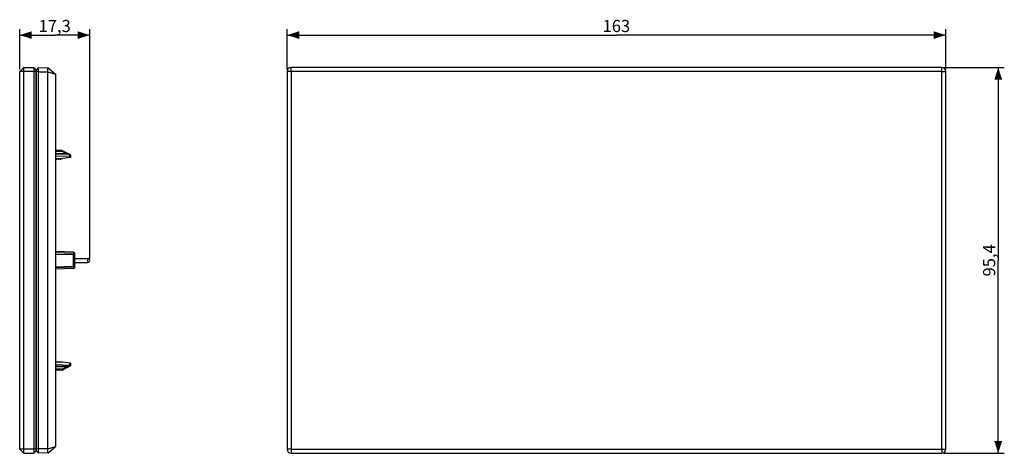
# Model space of a CAD drawing. Units: millimetres. Extents: x -104 to 140, y -48 to 60.
import ezdxf

# ---------------------------------------------------------------- set-up
doc = ezdxf.new("R2010")
doc.units = ezdxf.units.MM
doc.header["$LTSCALE"] = 16.335
doc.layers.get('0').update_dxf_attribs({"linetype": 'CONTINUOUS'})
for name, color, linetype in [('ASSI', 7, 'CONTINUOUS'), ('DRAFT', 7, 'CONTINUOUS'), ('RACCORDO', 7, 'CONTINUOUS'), ('SMUSSO', 7, 'CONTINUOUS')]:
    doc.layers.add(name, color=color, linetype=linetype)
doc.styles.get("Standard").update_dxf_attribs({"font": 'txt', "width": 0.8})
doc.dimstyles.new('DIMSTYLE_1', dxfattribs={"dimtxt": 3, "dimasz": 3, "dimexe": 1.5, "dimexo": 0.5, "dimgap": 0.75, "dimtad": 1, "dimdec": 1, "dimtxsty": 'STANDARD', "dimblk": '_FILLED', "dimblk1": '_FILLED', "dimblk2": '_FILLED', "dimcen": 0.09, "dimadec": 0, "dimazin": 0, "dimtfac": 1, "dimtdec": 1, "dimtofl": 0, "dimtmove": 0, "dimatfit": 3, "dimldrblk": '_FILLED', "dimfxl": 1, "dimtolj": 1, "dimarcsym": 0})
doc.dimstyles.new('DIMSTYLE_2', dxfattribs={"dimtxt": 3, "dimasz": 3, "dimexe": 1.5, "dimexo": 0.5, "dimgap": 0.75, "dimtad": 1, "dimtxsty": 'STANDARD', "dimblk": '_FILLED', "dimblk1": '_FILLED', "dimblk2": '_FILLED', "dimcen": 0.09, "dimadec": 0, "dimazin": 0, "dimtfac": 1, "dimtofl": 0, "dimtmove": 0, "dimatfit": 3, "dimldrblk": '_FILLED', "dimfxl": 1, "dimtolj": 1, "dimarcsym": 0})

# ---------------------------------------------------------------- blocks, each defined once
blk = doc.blocks.new('_FILLED')
at = {"color": 0, "linetype": 'BYBLOCK'}
blk.add_solid([(0, 0), (-1, 0.317), (-1, -0.317)], dxfattribs=at)
blk = doc.blocks.new('*D0')
at = {"color": 7, "linetype": 'CONTINUOUS'}
for p, q in [((-103.64, 47.2), (-103.64, 57.2)), ((-86.31, 0.5), (-86.31, 57.2)), ((-103.64, 55.7), (-94.98, 55.7)), ((-86.31, 55.7), (-94.98, 55.7))]:
    blk.add_line(p, q, dxfattribs=at)
at = {"color": 7, "linetype": 'CONTINUOUS', "xscale": 3, "yscale": 3, "zscale": 3, "rotation": 180}
blk.add_blockref('_FILLED', (-103.64, 55.7), dxfattribs=at)
at = {"color": 7, "linetype": 'CONTINUOUS', "xscale": 3, "yscale": 3, "zscale": 3}
blk.add_blockref('_FILLED', (-86.31, 55.7), dxfattribs=at)
at = {"color": 7, "linetype": 'CONTINUOUS', "insert": (-94.98, 59.45), "char_height": 3, "width": 11.8929, "attachment_point": 2, "line_spacing_factor": 0.9}
blk.add_mtext('17,3', dxfattribs=at)
blk = doc.blocks.new('*D1')
at = {"color": 7, "linetype": 'CONTINUOUS'}
for p, q in [((-37.47, 47.2), (-37.47, 57.2)), ((125.53, 47.2), (125.53, 57.2)), ((-37.47, 55.7), (44.03, 55.7)), ((125.53, 55.7), (44.03, 55.7))]:
    blk.add_line(p, q, dxfattribs=at)
at = {"color": 7, "linetype": 'CONTINUOUS', "xscale": 3, "yscale": 3, "zscale": 3, "rotation": 180}
blk.add_blockref('_FILLED', (-37.47, 55.7), dxfattribs=at)
at = {"color": 7, "linetype": 'CONTINUOUS', "xscale": 3, "yscale": 3, "zscale": 3}
blk.add_blockref('_FILLED', (125.53, 55.7), dxfattribs=at)
at = {"color": 7, "linetype": 'CONTINUOUS', "insert": (44.03, 59.45), "char_height": 3, "width": 9.3214, "attachment_point": 2, "line_spacing_factor": 0.9}
blk.add_mtext('163', dxfattribs=at)
blk = doc.blocks.new('*D2')
at = {"color": 7, "linetype": 'CONTINUOUS'}
for p, q in [((125.03, 47.7), (140.03, 47.7)), ((138.53, 47.7), (138.53, 0)), ((138.53, -47.7), (138.53, 0)), ((125.03, -47.7), (140.03, -47.7))]:
    blk.add_line(p, q, dxfattribs=at)
at = {"color": 7, "linetype": 'CONTINUOUS', "xscale": 3, "yscale": 3, "zscale": 3}
for p, rotation in [((138.53, 47.7), 90), ((138.53, -47.7), 270)]:
    blk.add_blockref('_FILLED', p, dxfattribs=dict(at, rotation=rotation))
at = {"color": 7, "linetype": 'CONTINUOUS', "insert": (134.78, 0), "char_height": 3, "width": 12.8571, "attachment_point": 2, "rotation": 90, "line_spacing_factor": 0.9}
blk.add_mtext('95,4', dxfattribs=at)

msp = doc.modelspace()

# ---------------------------------------------------------------- linework, layer by layer
at = {"color": 7, "linetype": 'CONTINUOUS'}
for p, q in [((-99.034, 47.609), (-99.494, 47.15)), ((-99.494, -47.15), (-99.494, 47.15)), ((-99.035, 47.533), (-99.036, 47.441)), ((-99.036, 47.441), (-99.036, 47.316)), ((-99.036, 47.316), (-99.034, 46.609)), ((-99.034, 47.609), (-96.694, 47.65)), ((-96.694, 47.65), (-94.794, 46.05)), ((-96.694, -46.628), (-96.693, 46.694)), ((-96.688, 47.396), (-96.689, 47.478)), ((-96.689, 47.139), (-96.688, 47.302)), ((-96.688, 47.302), (-96.688, 47.396)), ((-94.794, 46.05), (-94.794, -46.05)), ((-93.168, 27.15), (-94.794, 27.153)), ((-94.794, 25.725), (-91.283, 25.88)), ((-94.794, 25.2), (-94.644, 25.05)), ((-94.794, 25.2), (-93.143, 25.2)), ((-94.644, 25.05), (-94.444, 25.05)), ((-94.444, 25.05), (-94.294, 25.2)), ((-94.294, 25.2), (-94.144, 25.05)), ((-94.144, 25.05), (-93.944, 25.05)), ((-93.944, 25.05), (-93.794, 25.2)), ((-93.794, 25.2), (-93.644, 25.05)), ((-93.644, 25.05), (-93.444, 25.05)), ((-93.444, 25.05), (-93.294, 25.2)), ((-91.094, 25.4), (-93.044, 25.205)), ((-90.094, 0.5), (-86.809, 0.5)), ((-90.094, -0.5), (-86.809, -0.5)), ((-94.794, -25.2), (-94.644, -25.05)), ((-93.143, -25.2), (-94.794, -25.2)), ((-94.794, -25.725), (-91.283, -25.88)), ((-94.644, -25.05), (-94.444, -25.05)), ((-94.444, -25.05), (-94.294, -25.2)), ((-94.294, -25.2), (-94.144, -25.05)), ((-94.144, -25.05), (-93.944, -25.05)), ((-93.944, -25.05), (-93.794, -25.2)), ((-93.794, -25.2), (-93.644, -25.05)), ((-93.644, -25.05), (-93.444, -25.05)), ((-93.444, -25.05), (-93.294, -25.2)), ((-91.094, -25.4), (-93.044, -25.205)), ((-93.168, -27.15), (-94.794, -27.153)), ((-96.694, -47.65), (-94.794, -46.05)), ((-99.034, -47.609), (-99.494, -47.15)), ((-99.036, -47.109), (-99.036, -47.361)), ((-99.036, -47.361), (-99.036, -47.475)), ((-99.036, -47.475), (-99.035, -47.556)), ((-99.035, -47.556), (-99.035, -47.607)), ((-99.035, -47.607), (-99.034, -47.609)), ((-96.694, -47.65), (-99.034, -47.609)), ((-96.693, -46.827), (-96.694, -46.628)), ((-96.689, -47.196), (-96.693, -46.827)), ((-96.688, -47.302), (-96.689, -47.196)), ((-96.688, -47.396), (-96.688, -47.302))]:
    msp.add_line(p, q, dxfattribs=at)
at = {"color": 253, "linetype": 'CONTINUOUS'}
for p, q in [((-99.034, 46.609), (-99.494, 46.7)), ((-99.034, 46.609), (-96.694, 46.628)), ((-96.694, 46.628), (-94.794, 46)), ((-91.283, 25.88), (-91.283, 25.381)), ((-86.809, -0.5), (-86.809, 0.5)), ((-91.283, -25.381), (-91.283, -25.88)), ((-96.694, -46.628), (-94.794, -46)), ((-99.034, -46.609), (-99.494, -46.7)), ((-96.694, -46.628), (-99.034, -46.609))]:
    msp.add_line(p, q, dxfattribs=at)
at = {"color": 7, "linetype": 'CONTINUOUS'}
for points in [[(-99.034, 46.609), (-99.035, -46.931), (-99.036, -47.109)], [(-99.034, 47.609), (-99.035, 47.607), (-99.035, 47.601), (-99.035, 47.533)], [(-96.693, 47.641), (-96.693, 47.648), (-96.694, 47.65)], [(-96.691, 47.572), (-96.691, 47.596), (-96.693, 47.641)], [(-96.693, 46.694), (-96.692, 46.892), (-96.689, 47.139)], [(-96.689, 47.478), (-96.689, 47.513), (-96.691, 47.572)], [(-96.694, -47.65), (-96.693, -47.648), (-96.693, -47.641), (-96.693, -47.63), (-96.691, -47.596)], [(-96.691, -47.596), (-96.691, -47.572), (-96.689, -47.513)], [(-96.689, -47.513), (-96.689, -47.478), (-96.688, -47.396)]]:
    msp.add_lwpolyline(points, dxfattribs=at)
for centre, radius, start, end in [((-93.143, 26.2), 1, 270, 275.71059), ((-86.809, 0), 0.5, 270, 90), ((-93.143, -26.2), 1, 84.28941, 90)]:
    msp.add_arc(centre, radius, start, end, dxfattribs=at)
at = {"layer": 'ASSI', "color": 253, "linetype": 'CONTINUOUS'}
for p, q in [((-99.644, 32.9), (-99.494, 32.9)), ((-99.644, 29.5), (-99.494, 29.5)), ((-99.644, 3.3), (-99.494, 3.3)), ((-99.644, -11.1), (-99.494, -11.1)), ((-99.644, -28.9), (-99.494, -28.9)), ((-99.644, -32.2), (-99.494, -32.2))]:
    msp.add_line(p, q, dxfattribs=at)
at = {"layer": 'DRAFT', "color": 7, "linetype": 'CONTINUOUS'}
for p, q in [((-94.794, 1.564), (-90.383, 1.41)), ((-94.794, -1.564), (-90.383, -1.41))]:
    msp.add_line(p, q, dxfattribs=at)
at = {"layer": 'RACCORDO', "color": 7, "linetype": 'CONTINUOUS'}
for p, q in [((-99.644, 43.5), (-99.494, 43.5)), ((-91.094, 26.088), (-93.029, 27.115)), ((-91.644, 26.342), (-94.794, 26.36)), ((-91.094, 26.088), (-91.094, 25.4)), ((-90.287, 2.007), (-94.794, 2.164)), ((-90.094, 1.807), (-90.094, -1.807)), ((-90.287, -2.007), (-94.794, -2.164)), ((-91.644, -26.342), (-94.794, -26.36)), ((-91.094, -26.088), (-93.029, -27.115)), ((-91.094, -25.4), (-91.094, -26.088)), ((-99.644, -43.5), (-99.494, -43.5))]:
    msp.add_line(p, q, dxfattribs=at)
at = {"layer": 'RACCORDO', "color": 253, "linetype": 'CONTINUOUS'}
for p, q in [((-99.644, 42.5), (-99.494, 42.5)), ((-99.644, 36.364), (-99.494, 36.364)), ((-99.644, 35.498), (-99.494, 35.498)), ((-99.494, 26.902), (-99.644, 26.902)), ((-93.168, 26.928), (-94.794, 26.928)), ((-93.168, 26.928), (-93.168, 27.149)), ((-92.068, 26.344), (-93.168, 26.928)), ((-99.494, 26.036), (-99.644, 26.036)), ((-91.644, 26.254), (-94.794, 26.272)), ((-91.644, 26.254), (-91.643, 26.323)), ((-91.121, 25.977), (-91.644, 26.254)), ((-91.643, 26.323), (-91.643, 26.337)), ((-99.644, 6.764), (-99.494, 6.764)), ((-99.644, 5.898), (-99.494, 5.898)), ((-90.287, 1.707), (-94.794, 1.864)), ((-90.383, 1.41), (-90.383, -1.41)), ((-90.286, 1.741), (-90.287, 1.707)), ((-90.094, 1.707), (-90.287, 1.707)), ((-90.287, 1.707), (-90.287, 1.39)), ((-90.285, 1.801), (-90.286, 1.741)), ((-90.284, 1.853), (-90.285, 1.801)), ((-90.284, 1.971), (-90.284, 1.957)), ((-90.284, 1.957), (-90.284, 1.94)), ((-90.284, 1.94), (-90.284, 1.921)), ((-90.284, 1.921), (-90.284, 1.889)), ((-90.284, 1.889), (-90.284, 1.853)), ((-90.287, -1.707), (-94.794, -1.864)), ((-90.287, -1.39), (-90.287, -1.707)), ((-90.094, -1.707), (-90.287, -1.707)), ((-90.287, -1.707), (-90.285, -1.77)), ((-90.285, -1.77), (-90.284, -1.823)), ((-90.284, -1.823), (-90.284, -1.872)), ((-90.284, -1.872), (-90.284, -1.906)), ((-90.284, -1.906), (-90.284, -1.927)), ((-90.284, -1.927), (-90.284, -1.945)), ((-99.494, -13.698), (-99.644, -13.698)), ((-99.494, -14.564), (-99.644, -14.564)), ((-99.644, -25.436), (-99.494, -25.436)), ((-99.644, -26.302), (-99.494, -26.302)), ((-91.644, -26.254), (-94.794, -26.272)), ((-93.168, -26.928), (-92.068, -26.344)), ((-91.644, -26.254), (-91.121, -25.977)), ((-91.643, -26.323), (-91.644, -26.254)), ((-93.168, -26.928), (-94.794, -26.928)), ((-93.168, -27.15), (-93.168, -26.928)), ((-99.494, -34.798), (-99.644, -34.798)), ((-99.494, -35.664), (-99.644, -35.664)), ((-99.644, -42.5), (-99.494, -42.5))]:
    msp.add_line(p, q, dxfattribs=at)
for points in [[(-93.168, 26.928), (-93.159, 26.942), (-93.151, 26.957), (-93.142, 26.971), (-93.134, 26.985), (-93.125, 26.999), (-93.116, 27.013), (-93.108, 27.026), (-93.099, 27.039), (-93.09, 27.052), (-93.081, 27.064), (-93.073, 27.076), (-93.064, 27.087), (-93.056, 27.096), (-93.048, 27.104), (-93.042, 27.11), (-93.036, 27.114), (-93.031, 27.115), (-93.028, 27.115)], [(-91.643, 26.337), (-91.643, 26.34), (-91.644, 26.342)], [(-91.604, 26.286), (-91.617, 26.276), (-91.63, 26.266), (-91.644, 26.254)], [(-91.505, 26.307), (-91.513, 26.31), (-91.523, 26.312), (-91.533, 26.313), (-91.543, 26.312), (-91.555, 26.31), (-91.566, 26.306), (-91.579, 26.301), (-91.591, 26.294), (-91.604, 26.286)], [(-90.287, 2.007), (-90.286, 2.006), (-90.286, 2.006), (-90.286, 2.004), (-90.286, 2.002), (-90.285, 2), (-90.285, 1.997), (-90.285, 1.993), (-90.285, 1.988), (-90.284, 1.983), (-90.284, 1.978), (-90.284, 1.971)], [(-90.284, -1.945), (-90.284, -1.961), (-90.284, -1.969), (-90.284, -1.975), (-90.284, -1.981), (-90.285, -1.987), (-90.285, -1.992), (-90.285, -1.996), (-90.285, -1.999), (-90.286, -2.002), (-90.286, -2.005), (-90.286, -2.006), (-90.287, -2.007)], [(-91.604, -26.286), (-91.617, -26.276), (-91.63, -26.266), (-91.644, -26.254)], [(-91.644, -26.342), (-91.643, -26.34), (-91.643, -26.337), (-91.643, -26.323)], [(-91.505, -26.307), (-91.513, -26.31), (-91.523, -26.312), (-91.533, -26.313), (-91.543, -26.312), (-91.555, -26.31), (-91.566, -26.306), (-91.579, -26.301), (-91.591, -26.294), (-91.604, -26.286)], [(-93.168, -26.928), (-93.159, -26.942), (-93.151, -26.957), (-93.142, -26.971), (-93.134, -26.985), (-93.125, -26.999), (-93.117, -27.013), (-93.108, -27.026), (-93.099, -27.039), (-93.09, -27.052), (-93.081, -27.064), (-93.073, -27.076)], [(-93.073, -27.076), (-93.064, -27.087), (-93.056, -27.096), (-93.048, -27.104), (-93.042, -27.11), (-93.036, -27.114), (-93.031, -27.115), (-93.028, -27.115)]]:
    msp.add_lwpolyline(points, dxfattribs=at)
at = {"layer": 'RACCORDO', "color": 7, "linetype": 'CONTINUOUS'}
for points in [[(-91.094, 26.046), (-91.094, 26.037), (-91.097, 26.027), (-91.101, 26.016), (-91.106, 26.004), (-91.113, 25.991), (-91.121, 25.977)], [(-91.121, -25.977), (-91.113, -25.991), (-91.106, -26.004), (-91.101, -26.016), (-91.097, -26.027), (-91.094, -26.037), (-91.094, -26.046)]]:
    msp.add_lwpolyline(points, dxfattribs=at)
for centre, radius, start, end in [((-93.168, 26.85), 0.3, 62.05102, 89.9), ((-91.645, 26.042), 0.3, 62.03984, 89.66667), ((-90.394, 1.11), 0.3, 0, 88), ((-90.294, 1.807), 0.2, 0, 88), ((-90.394, -1.11), 0.3, 272, 360), ((-90.294, -1.807), 0.2, 272, 360), ((-91.645, -26.042), 0.3, 270.33333, 297.96016), ((-93.168, -26.85), 0.3, 270.1, 297.94898)]:
    msp.add_arc(centre, radius, start, end, dxfattribs=at)
for centre, major_axis, start_param, end_param in [((-91.294, 26.08), (-0.142, 0.142), -3.8766878, -2.892394), ((-91.294, -26.08), (0.142, 0.142), -0.2491986, 0.7350952)]:
    msp.add_ellipse(centre, major_axis=major_axis, ratio=0.9918061, start_param=start_param, end_param=end_param, dxfattribs=at)
at = {"layer": 'SMUSSO', "color": 7, "linetype": 'CONTINUOUS'}
for p, q in [((-103.644, 46.7), (-102.644, 47.7)), ((-103.644, -46.7), (-103.644, 46.7)), ((-102.644, -47.7), (-102.644, 47.7)), ((-102.644, 47.7), (-100.144, 47.7)), ((-100.144, 47.7), (-100.144, -47.7)), ((-99.644, 47.2), (-100.144, 47.7)), ((-99.644, 47.2), (-99.644, -47.2)), ((-37.466, 46.7), (-37.466, -46.7)), ((124.534, 47.7), (-36.466, 47.7)), ((-36.466, 46.7), (-36.466, -46.7)), ((124.534, 46.7), (-36.466, 46.7)), ((124.534, -46.7), (124.534, 46.7)), ((125.534, -46.7), (125.534, 46.7)), ((-103.644, -46.7), (-102.644, -47.7)), ((-102.644, -47.7), (-100.144, -47.7)), ((-99.644, -47.2), (-100.144, -47.7)), ((-36.466, -46.7), (124.534, -46.7)), ((-36.466, -47.7), (124.534, -47.7))]:
    msp.add_line(p, q, dxfattribs=at)
at = {"layer": 'SMUSSO', "color": 253, "linetype": 'CONTINUOUS'}
for p, q in [((-99.644, 46.7), (-103.644, 46.7)), ((-36.466, 46.7), (-37.466, 46.7)), ((-36.466, 46.7), (-36.466, 47.7)), ((124.534, 46.7), (124.534, 47.7)), ((124.534, 46.7), (125.534, 46.7)), ((-99.644, -46.7), (-103.644, -46.7)), ((-36.466, -46.7), (-37.466, -46.7)), ((-36.466, -46.7), (-36.466, -47.7)), ((124.534, -46.7), (125.534, -46.7)), ((124.534, -46.7), (124.534, -47.7))]:
    msp.add_line(p, q, dxfattribs=at)
at = {"layer": 'SMUSSO', "color": 7, "linetype": 'CONTINUOUS'}
for centre, start, end in [((-36.466, 46.7), 90, 180), ((124.534, 46.7), 0, 90), ((-36.466, -46.7), 180, 270), ((124.534, -46.7), 270, 360)]:
    msp.add_arc(centre, 1, start, end, dxfattribs=at)

# ---------------------------------------------------------------- dimensions: what is measured, and where the dimension line sits
at = {"color": 7, "linetype": 'CONTINUOUS'}
for base, p1, p2, dimstyle, picture, middle in [((-86.309, 55.7), (-103.644, 46.7), (-86.309, 0), 'DIMSTYLE_1', '*D0', (-95.405, 55.7)), ((125.534, 55.7), (-37.466, 46.7), (125.534, 46.7), 'DIMSTYLE_2', '*D1', (43.605, 55.7))]:
    dim = msp.add_linear_dim(base=base, p1=p1, p2=p2, dimstyle=dimstyle, dxfattribs=at)
    dim.commit()
    dim.dimension.update_dxf_attribs({"geometry": picture, "text_midpoint": middle, "dimtype": 160})
dim = msp.add_linear_dim(base=(138.534, -47.7), p1=(124.534, 47.7), p2=(124.534, -47.7), angle=270, dimstyle='DIMSTYLE_2', dxfattribs=at)
dim.commit()
dim.dimension.update_dxf_attribs({"geometry": '*D2', "text_midpoint": (138.534, -0.429), "dimtype": 160})

doc.saveas('drawing.dxf')
